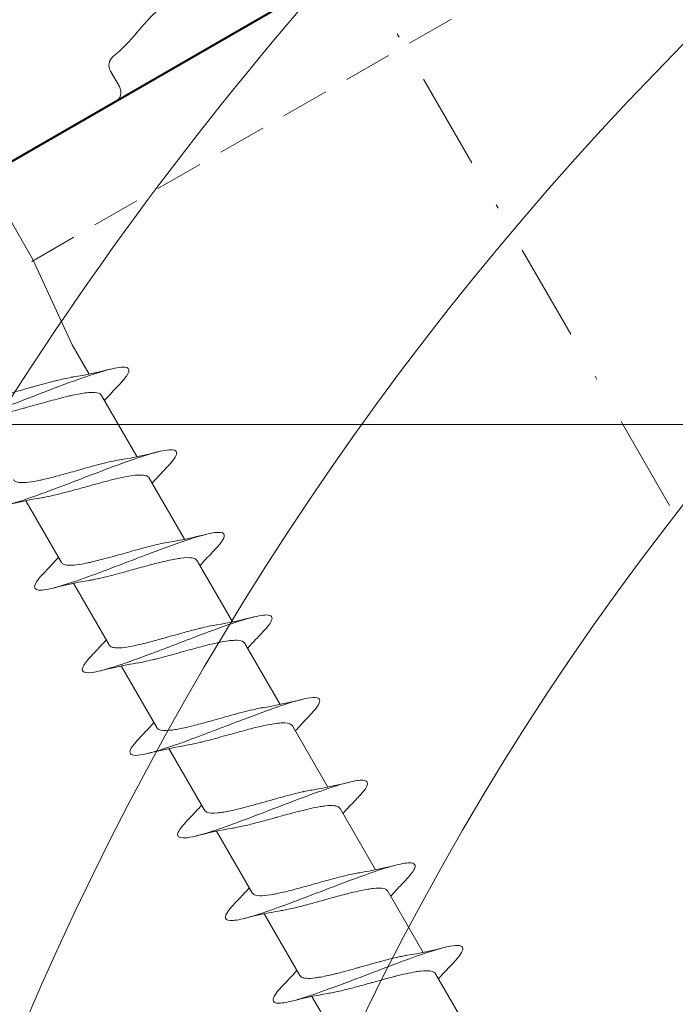
# Model space of a CAD drawing. Units: millimetres. Extents: x 253 to 798, y 477 to 812.
# Drawn here: x 521 to 538, y 672 to 698 of the extents above; entities that cross this region are included whole.
import ezdxf

# ---------------------------------------------------------------- set-up
doc = ezdxf.new("R2010")
doc.units = ezdxf.units.MM
doc.linetypes.add('Strichpunkt', pattern=[25.4, 12.7, -6.35, 0, -6.35])
doc.linetypes.add('Verdeckt', pattern=[9.525, 6.35, -3.175])
for name, color, linetype, lineweight in [('SX-0-1-Text_allg.', 7, 'Continuous', 13), ('SX-0-1-Text_Pfeile', 7, 'Continuous', 13), ('SX-0-Achsen', 7, 'Strichpunkt', 18), ('SX-Aufsatzkanal_Kontur', 2, 'Continuous', 18), ('SX-Dichtung-Innen_Ansicht', 7, 'Continuous', 13), ('SX-Folie_Kontur', 7, 'Continuous', 13), ('SX-Holz_Ansicht', 7, 'Continuous', 13), ('SX-Holz_Kontur', 7, 'Continuous', 25), ('SX-Holz_Schraffur', 7, 'Continuous', 5), ('SX-Profil_Ansicht', 7, 'Continuous', 13), ('SX-Schraube', 1, 'Continuous', 9)]:
    doc.layers.add(name, color=color, linetype=linetype, lineweight=lineweight)

# ---------------------------------------------------------------- blocks, each defined once
blk = doc.blocks.new('schrauben')
at = {"layer": 'SX-Schraube'}
for p, q in [((1209.259, 181.484), (1209.259, 177.184)), ((1209.034, 174.732), (1209.259, 177.184)), ((1209.034, 174.732), (1209.034, 173.846)), ((1209.034, 173.198), (1209.034, 171.346)), ((1205.934, 171.803), (1205.934, 169.938)), ((1209.034, 170.698), (1209.034, 168.846)), ((1205.934, 169.303), (1205.934, 167.438)), ((1209.034, 168.198), (1209.034, 166.346)), ((1205.934, 166.803), (1205.934, 164.938)), ((1209.034, 165.695), (1209.034, 163.846)), ((1205.934, 164.303), (1205.934, 162.438)), ((1209.034, 163.198), (1209.034, 161.346)), ((1205.934, 161.803), (1205.934, 159.938)), ((1209.034, 160.695), (1209.034, 158.846)), ((1205.934, 159.303), (1205.934, 157.438)), ((1209.034, 158.195), (1209.034, 156.346)), ((1205.934, 156.803), (1205.934, 154.938)), ((1209.034, 155.698), (1209.034, 153.846))]:
    blk.add_line(p, q, dxfattribs=at)
for points, knots in [([(1209.584, 173.215), (1209.63, 173.228), (1209.847, 173.296), (1210.06, 173.419), (1209.915, 173.583), (1209.363, 173.747), (1208.498, 173.912), (1207.465, 174.076), (1206.436, 174.24), (1205.585, 174.404), (1205.054, 174.568), (1204.973, 174.677), (1205.004, 174.732)], [107.804054, 107.804054, 107.804054, 107.804054, 107.904766, 108.317247, 108.729727, 109.142208, 109.554688, 109.967169, 110.379649, 110.79213, 111.20461, 111.617091, 111.617091, 111.617091, 111.617091]), ([(1206.139, 174.732), (1206.218, 174.692), (1206.317, 174.652), (1206.434, 174.612), (1206.448, 174.607), (1206.463, 174.601), (1206.478, 174.596), (1206.608, 174.553), (1206.755, 174.51), (1206.913, 174.467), (1206.936, 174.461), (1206.959, 174.454), (1206.982, 174.448), (1207.159, 174.401), (1207.345, 174.354), (1207.532, 174.306), (1207.56, 174.299), (1207.588, 174.292), (1207.615, 174.285), (1207.795, 174.239), (1207.97, 174.193), (1208.134, 174.147), (1208.165, 174.139), (1208.195, 174.13), (1208.224, 174.122), (1208.374, 174.078), (1208.51, 174.035), (1208.627, 173.991), (1208.631, 173.989), (1208.635, 173.987), (1208.64, 173.986)], [-141.235366, -141.235366, -141.235366, -141.235366, -140.745089, -140.745089, -140.745089, -140.683512, -140.683512, -140.683512, -140.156258, -140.156258, -140.156258, -140.080122, -140.080122, -140.080122, -139.501006, -139.501006, -139.501006, -139.415441, -139.415441, -139.415441, -138.856255, -138.856255, -138.856255, -138.752491, -138.752491, -138.752491, -138.220853, -138.220853, -138.220853, -138.20089, -138.20089, -138.20089, -138.20089]), ([(1209.034, 173.198), (1209.034, 173.217), (1209.029, 173.236), (1209.019, 173.255), (1209.013, 173.265), (1209.005, 173.276), (1208.996, 173.287), (1208.959, 173.331), (1208.894, 173.375), (1208.806, 173.419), (1208.783, 173.43), (1208.759, 173.441), (1208.734, 173.453), (1208.634, 173.496), (1208.512, 173.54), (1208.374, 173.584), (1208.34, 173.595), (1208.304, 173.606), (1208.267, 173.617), (1208.12, 173.661), (1207.96, 173.704), (1207.794, 173.748), (1207.757, 173.758), (1207.72, 173.768), (1207.682, 173.778), (1207.508, 173.823), (1207.332, 173.868), (1207.16, 173.913), (1207.132, 173.921), (1207.103, 173.928), (1207.075, 173.936), (1206.897, 173.983), (1206.729, 174.03), (1206.579, 174.078), (1206.564, 174.082), (1206.549, 174.087), (1206.534, 174.092), (1206.462, 174.115), (1206.395, 174.139), (1206.335, 174.162)], [-6.182831, -6.182831, -6.182831, -6.182831, -5.957051, -5.957051, -5.957051, -5.828482, -5.828482, -5.828482, -5.300047, -5.300047, -5.300047, -5.166485, -5.166485, -5.166485, -4.642037, -4.642037, -4.642037, -4.510562, -4.510562, -4.510562, -3.982579, -3.982579, -3.982579, -3.865524, -3.865524, -3.865524, -3.321453, -3.321453, -3.321453, -3.23051, -3.23051, -3.23051, -2.658703, -2.658703, -2.658703, -2.600207, -2.600207, -2.600207, -2.318561, -2.318561, -2.318561, -2.318561]), ([(1209.034, 173.046), (1209.177, 173.093), (1209.323, 173.138), (1209.509, 173.193), (1209.546, 173.204), (1209.584, 173.215)], [0.4565924, 0.4565924, 0.4565924, 0.4565924, 0.9328369, 0.9328369, 1.0534526, 1.0534526, 1.0534526, 1.0534526]), ([(1209.583, 170.715), (1209.673, 170.741), (1209.911, 170.822), (1210.065, 170.957), (1209.82, 171.121), (1209.185, 171.286), (1208.266, 171.45), (1207.218, 171.614), (1206.216, 171.778), (1205.429, 171.942), (1204.987, 172.106), (1204.967, 172.268), (1205.224, 172.375), (1205.404, 172.427)], [101.520492, 101.520492, 101.520492, 101.520492, 101.717558, 102.130039, 102.54252, 102.955, 103.367481, 103.779961, 104.192442, 104.604922, 105.017403, 105.429883, 105.824427, 105.824427, 105.824427, 105.824427]), ([(1205.934, 172.438), (1205.934, 172.434), (1205.934, 172.43), (1205.934, 172.426), (1205.937, 172.402), (1205.949, 172.378), (1205.969, 172.353), (1205.993, 172.325), (1206.029, 172.296), (1206.077, 172.267), (1206.109, 172.247), (1206.147, 172.227), (1206.189, 172.208), (1206.264, 172.173), (1206.352, 172.139), (1206.453, 172.105), (1206.495, 172.091), (1206.539, 172.076), (1206.584, 172.062), (1206.712, 172.022), (1206.853, 171.983), (1207.003, 171.943), (1207.058, 171.928), (1207.113, 171.913), (1207.169, 171.899), (1207.239, 171.881), (1207.31, 171.863), (1207.381, 171.844), (1207.463, 171.824), (1207.544, 171.803), (1207.626, 171.782), (1207.829, 171.73), (1208.026, 171.679), (1208.206, 171.627), (1208.21, 171.626), (1208.213, 171.625), (1208.217, 171.624), (1208.376, 171.578), (1208.519, 171.532), (1208.639, 171.486)], [-111.807371, -111.807371, -111.807371, -111.807371, -111.759557, -111.759557, -111.759557, -111.464767, -111.464767, -111.464767, -111.112443, -111.112443, -111.112443, -110.872292, -110.872292, -110.872292, -110.453645, -110.453645, -110.453645, -110.279931, -110.279931, -110.279931, -109.792702, -109.792702, -109.792702, -109.614267, -109.614267, -109.614267, -109.392361, -109.392361, -109.392361, -109.13889, -109.13889, -109.13889, -108.508019, -108.508019, -108.508019, -108.495728, -108.495728, -108.495728, -107.935123, -107.935123, -107.935123, -107.935123]), ([(1209.034, 170.698), (1209.034, 170.707), (1209.033, 170.715), (1209.031, 170.724), (1209.024, 170.749), (1209.01, 170.774), (1208.986, 170.798), (1208.957, 170.829), (1208.916, 170.859), (1208.862, 170.889), (1208.819, 170.914), (1208.768, 170.938), (1208.71, 170.963), (1208.638, 170.993), (1208.556, 171.024), (1208.465, 171.054), (1208.392, 171.079), (1208.313, 171.103), (1208.231, 171.128), (1208.131, 171.157), (1208.025, 171.187), (1207.914, 171.216), (1207.82, 171.242), (1207.723, 171.267), (1207.626, 171.292), (1207.519, 171.32), (1207.411, 171.348), (1207.304, 171.375), (1207.199, 171.403), (1207.096, 171.43), (1206.996, 171.457), (1206.903, 171.482), (1206.814, 171.507), (1206.728, 171.532), (1206.627, 171.562), (1206.532, 171.592), (1206.446, 171.621), (1206.407, 171.635), (1206.37, 171.648), (1206.335, 171.662)], [-16.270843, -16.270843, -16.270843, -16.270843, -16.169952, -16.169952, -16.169952, -15.870715, -15.870715, -15.870715, -15.508175, -15.508175, -15.508175, -15.213504, -15.213504, -15.213504, -14.849007, -14.849007, -14.849007, -14.555128, -14.555128, -14.555128, -14.199623, -14.199623, -14.199623, -13.895193, -13.895193, -13.895193, -13.561172, -13.561172, -13.561172, -13.233546, -13.233546, -13.233546, -12.929945, -12.929945, -12.929945, -12.5703, -12.5703, -12.5703, -12.407095, -12.407095, -12.407095, -12.407095]), ([(1209.034, 170.546), (1209.171, 170.591), (1209.312, 170.635), (1209.497, 170.689), (1209.54, 170.702), (1209.583, 170.715)], [0.4565521, 0.4565521, 0.4565521, 0.4565521, 0.9140842, 0.9140842, 1.0533355, 1.0533355, 1.0533355, 1.0533355]), ([(1205.934, 170.089), (1205.792, 170.043), (1205.647, 169.999), (1205.468, 169.946), (1205.436, 169.937), (1205.404, 169.927)], [0.4628117, 0.4628117, 0.4628117, 0.4628117, 0.9342623, 0.9342623, 1.0367484, 1.0367484, 1.0367484, 1.0367484]), ([(1209.583, 168.215), (1209.696, 168.248), (1209.925, 168.329), (1210.049, 168.459), (1209.883, 168.581), (1209.449, 168.727), (1208.91, 168.836), (1208.203, 168.957), (1207.6, 169.055), (1206.75, 169.188), (1205.923, 169.334), (1205.278, 169.486), (1204.944, 169.644), (1205.017, 169.793), (1205.268, 169.888), (1205.404, 169.927)], [95.237283, 95.237283, 95.237283, 95.237283, 95.48452, 95.851169, 96.217818, 96.401143, 96.951117, 97.042779, 97.317766, 97.684416, 98.051065, 98.417714, 98.830195, 99.242675, 99.541366, 99.541366, 99.541366, 99.541366]), ([(1205.934, 169.938), (1205.934, 169.934), (1205.934, 169.93), (1205.934, 169.926), (1205.937, 169.902), (1205.949, 169.878), (1205.969, 169.853), (1205.993, 169.825), (1206.029, 169.796), (1206.077, 169.767), (1206.109, 169.747), (1206.147, 169.727), (1206.189, 169.708), (1206.264, 169.673), (1206.352, 169.639), (1206.453, 169.605), (1206.495, 169.591), (1206.539, 169.576), (1206.584, 169.562), (1206.712, 169.522), (1206.853, 169.483), (1207.003, 169.443), (1207.058, 169.428), (1207.113, 169.413), (1207.169, 169.399), (1207.239, 169.381), (1207.31, 169.363), (1207.381, 169.344), (1207.463, 169.324), (1207.544, 169.303), (1207.626, 169.282), (1207.829, 169.23), (1208.026, 169.179), (1208.206, 169.127), (1208.21, 169.126), (1208.213, 169.125), (1208.217, 169.124), (1208.376, 169.078), (1208.519, 169.032), (1208.639, 168.986)], [-111.807371, -111.807371, -111.807371, -111.807371, -111.759557, -111.759557, -111.759557, -111.464767, -111.464767, -111.464767, -111.112443, -111.112443, -111.112443, -110.872292, -110.872292, -110.872292, -110.453645, -110.453645, -110.453645, -110.279931, -110.279931, -110.279931, -109.792702, -109.792702, -109.792702, -109.614267, -109.614267, -109.614267, -109.392361, -109.392361, -109.392361, -109.13889, -109.13889, -109.13889, -108.508019, -108.508019, -108.508019, -108.495728, -108.495728, -108.495728, -107.935123, -107.935123, -107.935123, -107.935123]), ([(1209.034, 168.198), (1209.034, 168.24), (1209.008, 168.282), (1208.959, 168.324), (1208.958, 168.325), (1208.957, 168.325), (1208.957, 168.326), (1208.899, 168.374), (1208.809, 168.422), (1208.693, 168.47), (1208.676, 168.477), (1208.658, 168.484), (1208.64, 168.491), (1208.533, 168.533), (1208.407, 168.575), (1208.268, 168.616), (1208.226, 168.629), (1208.182, 168.642), (1208.138, 168.654), (1208.011, 168.691), (1207.876, 168.727), (1207.739, 168.763), (1207.673, 168.78), (1207.606, 168.797), (1207.539, 168.815), (1207.416, 168.846), (1207.294, 168.878), (1207.175, 168.909), (1207.095, 168.93), (1207.016, 168.951), (1206.939, 168.972), (1206.838, 169), (1206.741, 169.028), (1206.65, 169.056), (1206.57, 169.08), (1206.495, 169.104), (1206.426, 169.129), (1206.394, 169.14), (1206.364, 169.151), (1206.335, 169.162)], [-26.35953, -26.35953, -26.35953, -26.35953, -25.856981, -25.856981, -25.856981, -25.850302, -25.850302, -25.850302, -25.272538, -25.272538, -25.272538, -25.188957, -25.188957, -25.188957, -24.687319, -24.687319, -24.687319, -24.535379, -24.535379, -24.535379, -24.100967, -24.100967, -24.100967, -23.892938, -23.892938, -23.892938, -23.513295, -23.513295, -23.513295, -23.25965, -23.25965, -23.25965, -22.924314, -22.924314, -22.924314, -22.629271, -22.629271, -22.629271, -22.495117, -22.495117, -22.495117, -22.495117]), ([(1209.034, 168.046), (1209.178, 168.093), (1209.326, 168.139), (1209.511, 168.194), (1209.547, 168.204), (1209.583, 168.215)], [0.456534, 0.456534, 0.456534, 0.456534, 0.9371824, 0.9371824, 1.0528147, 1.0528147, 1.0528147, 1.0528147]), ([(1205.934, 167.589), (1205.797, 167.545), (1205.657, 167.502), (1205.479, 167.449), (1205.442, 167.438), (1205.404, 167.427)], [0.4628226, 0.4628226, 0.4628226, 0.4628226, 0.9174226, 0.9174226, 1.0371627, 1.0371627, 1.0371627, 1.0371627]), ([(1209.585, 165.715), (1209.637, 165.73), (1209.914, 165.818), (1210.046, 165.924), (1209.906, 166.07), (1209.521, 166.216), (1208.489, 166.417), (1207.425, 166.581), (1206.531, 166.727), (1205.848, 166.848), (1205.241, 167), (1204.957, 167.146), (1205.01, 167.288), (1205.249, 167.382), (1205.404, 167.427)], [88.955483, 88.955483, 88.955483, 88.955483, 89.068156, 89.61813, 89.755624, 90.168104, 90.718078, 91.268052, 91.405546, 91.818026, 92.184676, 92.551325, 92.917974, 93.258065, 93.258065, 93.258065, 93.258065]), ([(1205.934, 167.438), (1205.934, 167.434), (1205.934, 167.43), (1205.934, 167.426), (1205.937, 167.402), (1205.949, 167.378), (1205.969, 167.353), (1205.993, 167.325), (1206.029, 167.296), (1206.077, 167.267), (1206.109, 167.247), (1206.147, 167.227), (1206.189, 167.208), (1206.264, 167.173), (1206.352, 167.139), (1206.453, 167.105), (1206.495, 167.091), (1206.539, 167.076), (1206.584, 167.062), (1206.712, 167.022), (1206.853, 166.983), (1207.003, 166.943), (1207.058, 166.928), (1207.113, 166.913), (1207.169, 166.899), (1207.239, 166.881), (1207.31, 166.863), (1207.381, 166.844), (1207.463, 166.824), (1207.544, 166.803), (1207.626, 166.782), (1207.829, 166.73), (1208.026, 166.679), (1208.206, 166.627), (1208.21, 166.626), (1208.213, 166.625), (1208.217, 166.624), (1208.376, 166.578), (1208.519, 166.532), (1208.64, 166.486)], [-111.807371, -111.807371, -111.807371, -111.807371, -111.759557, -111.759557, -111.759557, -111.464767, -111.464767, -111.464767, -111.112443, -111.112443, -111.112443, -110.872292, -110.872292, -110.872292, -110.453645, -110.453645, -110.453645, -110.279931, -110.279931, -110.279931, -109.792702, -109.792702, -109.792702, -109.614267, -109.614267, -109.614267, -109.392361, -109.392361, -109.392361, -109.13889, -109.13889, -109.13889, -108.508019, -108.508019, -108.508019, -108.495728, -108.495728, -108.495728, -107.935123, -107.935123, -107.935123, -107.935123]), ([(1209.034, 165.695), (1209.034, 165.696), (1209.034, 165.697), (1209.034, 165.698), (1209.033, 165.753), (1208.989, 165.808), (1208.903, 165.864), (1208.898, 165.867), (1208.892, 165.871), (1208.887, 165.874), (1208.802, 165.926), (1208.683, 165.977), (1208.536, 166.029), (1208.475, 166.05), (1208.409, 166.072), (1208.34, 166.094), (1208.235, 166.126), (1208.122, 166.159), (1208.003, 166.191), (1207.854, 166.232), (1207.699, 166.273), (1207.542, 166.313), (1207.493, 166.326), (1207.444, 166.338), (1207.395, 166.351), (1207.373, 166.357), (1207.351, 166.362), (1207.329, 166.368), (1207.149, 166.415), (1206.972, 166.461), (1206.809, 166.508), (1206.78, 166.516), (1206.752, 166.524), (1206.724, 166.533), (1206.578, 166.576), (1206.447, 166.618), (1206.334, 166.661)], [-46.54766, -46.54766, -46.54766, -46.54766, -46.533284, -46.533284, -46.533284, -45.872053, -45.872053, -45.872053, -45.829762, -45.829762, -45.829762, -45.211888, -45.211888, -45.211888, -44.952545, -44.952545, -44.952545, -44.560832, -44.560832, -44.560832, -44.072427, -44.072427, -44.072427, -43.920876, -43.920876, -43.920876, -43.852358, -43.852358, -43.852358, -43.288969, -43.288969, -43.288969, -43.190017, -43.190017, -43.190017, -42.670913, -42.670913, -42.670913, -42.670913]), ([(1209.034, 165.546), (1209.164, 165.589), (1209.298, 165.63), (1209.483, 165.685), (1209.534, 165.7), (1209.585, 165.715)], [0.4566704, 0.4566704, 0.4566704, 0.4566704, 0.8905843, 0.8905843, 1.0549047, 1.0549047, 1.0549047, 1.0549047]), ([(1209.583, 163.215), (1209.742, 163.261), (1210.045, 163.38), (1209.993, 163.572), (1209.396, 163.736), (1208.656, 163.882), (1207.781, 164.028), (1206.481, 164.228), (1205.362, 164.447), (1204.995, 164.611), (1204.99, 164.757), (1205.136, 164.844), (1205.354, 164.913), (1205.403, 164.927)], [82.670803, 82.670803, 82.670803, 82.670803, 83.018442, 83.568416, 84.11839, 84.255883, 84.668364, 85.218338, 85.768312, 86.318286, 86.45578, 86.86826, 86.973793, 86.973793, 86.973793, 86.973793]), ([(1205.934, 165.089), (1205.8, 165.046), (1205.664, 165.004), (1205.485, 164.951), (1205.444, 164.939), (1205.403, 164.927)], [0.4628291, 0.4628291, 0.4628291, 0.4628291, 0.9060161, 0.9060161, 1.0382496, 1.0382496, 1.0382496, 1.0382496]), ([(1205.934, 164.938), (1205.934, 164.935), (1205.934, 164.931), (1205.934, 164.928), (1205.936, 164.91), (1205.942, 164.892), (1205.954, 164.873), (1205.956, 164.871), (1205.958, 164.868), (1205.96, 164.865), (1205.998, 164.812), (1206.079, 164.759), (1206.196, 164.705), (1206.232, 164.688), (1206.272, 164.671), (1206.315, 164.655), (1206.412, 164.617), (1206.524, 164.58), (1206.648, 164.543), (1206.766, 164.507), (1206.892, 164.472), (1207.025, 164.437), (1207.095, 164.418), (1207.166, 164.4), (1207.239, 164.381), (1207.446, 164.328), (1207.658, 164.275), (1207.862, 164.221), (1207.864, 164.221), (1207.867, 164.22), (1207.869, 164.219), (1208.067, 164.167), (1208.252, 164.116), (1208.415, 164.064), (1208.423, 164.061), (1208.431, 164.059), (1208.439, 164.056), (1208.495, 164.038), (1208.548, 164.02), (1208.597, 164.002), (1208.611, 163.996), (1208.625, 163.991), (1208.639, 163.986)], [-101.719107, -101.719107, -101.719107, -101.719107, -101.679421, -101.679421, -101.679421, -101.457328, -101.457328, -101.457328, -101.424942, -101.424942, -101.424942, -100.772649, -100.772649, -100.772649, -100.568767, -100.568767, -100.568767, -100.111698, -100.111698, -100.111698, -99.68034, -99.68034, -99.68034, -99.452673, -99.452673, -99.452673, -98.802851, -98.802851, -98.802851, -98.794799, -98.794799, -98.794799, -98.163525, -98.163525, -98.163525, -98.132646, -98.132646, -98.132646, -97.912332, -97.912332, -97.912332, -97.8487, -97.8487, -97.8487, -97.8487]), ([(1209.034, 163.195), (1209.034, 163.197), (1209.034, 163.198), (1209.034, 163.199), (1209.033, 163.254), (1208.989, 163.309), (1208.903, 163.364), (1208.898, 163.368), (1208.892, 163.371), (1208.887, 163.375), (1208.802, 163.427), (1208.683, 163.478), (1208.536, 163.53), (1208.475, 163.551), (1208.409, 163.573), (1208.34, 163.594), (1208.235, 163.627), (1208.122, 163.66), (1208.003, 163.692), (1207.854, 163.733), (1207.699, 163.773), (1207.542, 163.814), (1207.493, 163.827), (1207.444, 163.839), (1207.395, 163.852), (1207.373, 163.858), (1207.351, 163.863), (1207.329, 163.869), (1207.149, 163.916), (1206.972, 163.962), (1206.809, 164.009), (1206.78, 164.017), (1206.752, 164.025), (1206.724, 164.033), (1206.578, 164.076), (1206.447, 164.119), (1206.334, 164.162)], [-46.54766, -46.54766, -46.54766, -46.54766, -46.533284, -46.533284, -46.533284, -45.872053, -45.872053, -45.872053, -45.829762, -45.829762, -45.829762, -45.211888, -45.211888, -45.211888, -44.952545, -44.952545, -44.952545, -44.560832, -44.560832, -44.560832, -44.072427, -44.072427, -44.072427, -43.920876, -43.920876, -43.920876, -43.852358, -43.852358, -43.852358, -43.288969, -43.288969, -43.288969, -43.190017, -43.190017, -43.190017, -42.670913, -42.670913, -42.670913, -42.670913]), ([(1209.034, 163.046), (1209.178, 163.093), (1209.326, 163.139), (1209.511, 163.194), (1209.547, 163.204), (1209.583, 163.215)], [0.4563543, 0.4563543, 0.4563543, 0.4563543, 0.9372788, 0.9372788, 1.0528325, 1.0528325, 1.0528325, 1.0528325]), ([(1205.934, 162.589), (1205.792, 162.543), (1205.648, 162.499), (1205.47, 162.446), (1205.437, 162.437), (1205.405, 162.427)], [0.4629812, 0.4629812, 0.4629812, 0.4629812, 0.9328358, 0.9328358, 1.0363619, 1.0363619, 1.0363619, 1.0363619]), ([(1209.585, 160.715), (1209.599, 160.719), (1209.776, 160.772), (1210.008, 160.873), (1210.008, 161.019), (1209.674, 161.165), (1209.05, 161.311), (1208.22, 161.457), (1207.293, 161.602), (1206.392, 161.748), (1205.554, 161.91), (1204.986, 162.089), (1204.957, 162.266), (1205.239, 162.379), (1205.405, 162.427)], [76.388716, 76.388716, 76.388716, 76.388716, 76.418754, 76.785403, 77.152052, 77.518702, 77.885351, 78.252, 78.61865, 78.985299, 79.351948, 79.840814, 80.32968, 80.692064, 80.692064, 80.692064, 80.692064]), ([(1205.934, 162.438), (1205.934, 162.435), (1205.934, 162.431), (1205.934, 162.428), (1205.936, 162.41), (1205.943, 162.392), (1205.954, 162.373), (1205.956, 162.371), (1205.958, 162.368), (1205.96, 162.365), (1205.998, 162.312), (1206.079, 162.258), (1206.196, 162.205), (1206.232, 162.188), (1206.272, 162.171), (1206.315, 162.155), (1206.412, 162.117), (1206.524, 162.08), (1206.649, 162.043), (1206.766, 162.007), (1206.893, 161.972), (1207.025, 161.937), (1207.095, 161.918), (1207.166, 161.899), (1207.239, 161.881), (1207.446, 161.827), (1207.658, 161.775), (1207.862, 161.721), (1207.864, 161.72), (1207.867, 161.72), (1207.87, 161.719), (1208.067, 161.667), (1208.252, 161.616), (1208.415, 161.564), (1208.423, 161.561), (1208.431, 161.558), (1208.439, 161.556), (1208.495, 161.538), (1208.548, 161.52), (1208.597, 161.502), (1208.612, 161.496), (1208.625, 161.491), (1208.639, 161.486)], [-101.719107, -101.719107, -101.719107, -101.719107, -101.679421, -101.679421, -101.679421, -101.457328, -101.457328, -101.457328, -101.424942, -101.424942, -101.424942, -100.772649, -100.772649, -100.772649, -100.568767, -100.568767, -100.568767, -100.111698, -100.111698, -100.111698, -99.68034, -99.68034, -99.68034, -99.452673, -99.452673, -99.452673, -98.802851, -98.802851, -98.802851, -98.794799, -98.794799, -98.794799, -98.163525, -98.163525, -98.163525, -98.132646, -98.132646, -98.132646, -97.912332, -97.912332, -97.912332, -97.8487, -97.8487, -97.8487, -97.8487]), ([(1209.034, 160.695), (1209.034, 160.707), (1209.033, 160.72), (1209.028, 160.732), (1209.017, 160.768), (1208.987, 160.804), (1208.939, 160.84), (1208.889, 160.877), (1208.821, 160.914), (1208.736, 160.951), (1208.696, 160.969), (1208.652, 160.987), (1208.604, 161.005), (1208.459, 161.059), (1208.284, 161.114), (1208.09, 161.168), (1208.086, 161.169), (1208.083, 161.17), (1208.079, 161.171), (1207.948, 161.208), (1207.81, 161.244), (1207.67, 161.281), (1207.609, 161.297), (1207.548, 161.312), (1207.487, 161.328), (1207.477, 161.331), (1207.468, 161.333), (1207.458, 161.336), (1207.387, 161.354), (1207.316, 161.372), (1207.246, 161.391), (1207.125, 161.422), (1207.006, 161.454), (1206.892, 161.485), (1206.83, 161.503), (1206.77, 161.52), (1206.712, 161.537), (1206.594, 161.572), (1206.486, 161.607), (1206.389, 161.642), (1206.37, 161.648), (1206.352, 161.655), (1206.335, 161.662)], [-76.815238, -76.815238, -76.815238, -76.815238, -76.66466, -76.66466, -76.66466, -76.235977, -76.235977, -76.235977, -75.788268, -75.788268, -75.788268, -75.574999, -75.574999, -75.574999, -74.922313, -74.922313, -74.922313, -74.910455, -74.910455, -74.910455, -74.470199, -74.470199, -74.470199, -74.280783, -74.280783, -74.280783, -74.250153, -74.250153, -74.250153, -74.029678, -74.029678, -74.029678, -73.648033, -73.648033, -73.648033, -73.440841, -73.440841, -73.440841, -73.017501, -73.017501, -73.017501, -72.936563, -72.936563, -72.936563, -72.936563]), ([(1209.034, 160.546), (1209.163, 160.589), (1209.296, 160.63), (1209.481, 160.685), (1209.533, 160.7), (1209.585, 160.715)], [0.4568561, 0.4568561, 0.4568561, 0.4568561, 0.8879617, 0.8879617, 1.0544909, 1.0544909, 1.0544909, 1.0544909]), ([(1205.934, 160.089), (1205.791, 160.043), (1205.644, 159.998), (1205.465, 159.945), (1205.435, 159.936), (1205.404, 159.927)], [0.4628663, 0.4628663, 0.4628663, 0.4628663, 0.9387695, 0.9387695, 1.037041, 1.037041, 1.037041, 1.037041]), ([(1209.584, 158.215), (1209.621, 158.226), (1209.813, 158.285), (1210.028, 158.393), (1209.981, 158.539), (1209.604, 158.685), (1208.947, 158.831), (1208.096, 158.977), (1207.165, 159.122), (1206.278, 159.268), (1205.553, 159.414), (1205.085, 159.56), (1204.938, 159.706), (1205.1, 159.828), (1205.317, 159.902), (1205.404, 159.927)], [70.104755, 70.104755, 70.104755, 70.104755, 70.185715, 70.552364, 70.919014, 71.285663, 71.652312, 72.018962, 72.385611, 72.75226, 73.11891, 73.485559, 73.852208, 74.218858, 74.408219, 74.408219, 74.408219, 74.408219]), ([(1205.934, 159.939), (1205.934, 159.931), (1205.935, 159.922), (1205.937, 159.913), (1205.938, 159.91), (1205.939, 159.906), (1205.94, 159.902), (1205.956, 159.857), (1206.002, 159.812), (1206.076, 159.767), (1206.089, 159.759), (1206.104, 159.751), (1206.119, 159.743), (1206.194, 159.702), (1206.291, 159.662), (1206.404, 159.622), (1206.443, 159.608), (1206.484, 159.594), (1206.526, 159.581), (1206.634, 159.546), (1206.753, 159.511), (1206.878, 159.477), (1206.948, 159.457), (1207.02, 159.438), (1207.094, 159.419), (1207.205, 159.389), (1207.318, 159.36), (1207.432, 159.331), (1207.528, 159.307), (1207.624, 159.283), (1207.719, 159.258), (1207.812, 159.234), (1207.904, 159.21), (1207.993, 159.186), (1208.099, 159.158), (1208.201, 159.129), (1208.297, 159.1), (1208.362, 159.081), (1208.425, 159.061), (1208.484, 159.041), (1208.539, 159.023), (1208.591, 159.004), (1208.639, 158.986)], [-81.548506, -81.548506, -81.548506, -81.548506, -81.442659, -81.442659, -81.442659, -81.398695, -81.398695, -81.398695, -80.850097, -80.850097, -80.850097, -80.749512, -80.749512, -80.749512, -80.25752, -80.25752, -80.25752, -80.089678, -80.089678, -80.089678, -79.665493, -79.665493, -79.665493, -79.429332, -79.429332, -79.429332, -79.074457, -79.074457, -79.074457, -78.777037, -78.777037, -78.777037, -78.484708, -78.484708, -78.484708, -78.13542, -78.13542, -78.13542, -77.896382, -77.896382, -77.896382, -77.671071, -77.671071, -77.671071, -77.671071]), ([(1209.034, 158.195), (1209.034, 158.207), (1209.033, 158.22), (1209.028, 158.232), (1209.017, 158.268), (1208.987, 158.304), (1208.939, 158.34), (1208.889, 158.377), (1208.821, 158.414), (1208.736, 158.451), (1208.696, 158.469), (1208.652, 158.487), (1208.604, 158.505), (1208.459, 158.559), (1208.284, 158.613), (1208.09, 158.668), (1208.086, 158.669), (1208.083, 158.67), (1208.079, 158.671), (1207.948, 158.708), (1207.81, 158.744), (1207.67, 158.781), (1207.609, 158.797), (1207.548, 158.812), (1207.487, 158.828), (1207.477, 158.831), (1207.468, 158.833), (1207.458, 158.836), (1207.387, 158.854), (1207.316, 158.872), (1207.246, 158.891), (1207.125, 158.922), (1207.006, 158.954), (1206.892, 158.985), (1206.83, 159.003), (1206.77, 159.02), (1206.712, 159.037), (1206.594, 159.072), (1206.486, 159.107), (1206.389, 159.142), (1206.37, 159.148), (1206.352, 159.155), (1206.335, 159.162)], [-76.815238, -76.815238, -76.815238, -76.815238, -76.66466, -76.66466, -76.66466, -76.235977, -76.235977, -76.235977, -75.788268, -75.788268, -75.788268, -75.574999, -75.574999, -75.574999, -74.922313, -74.922313, -74.922313, -74.910455, -74.910455, -74.910455, -74.470199, -74.470199, -74.470199, -74.280783, -74.280783, -74.280783, -74.250153, -74.250153, -74.250153, -74.029678, -74.029678, -74.029678, -73.648033, -73.648033, -73.648033, -73.440841, -73.440841, -73.440841, -73.017501, -73.017501, -73.017501, -72.936563, -72.936563, -72.936563, -72.936563]), ([(1209.034, 158.046), (1209.167, 158.09), (1209.304, 158.132), (1209.488, 158.187), (1209.536, 158.201), (1209.584, 158.215)], [0.4566779, 0.4566779, 0.4566779, 0.4566779, 0.9009334, 0.9009334, 1.0537196, 1.0537196, 1.0537196, 1.0537196]), ([(1209.584, 155.715), (1209.811, 155.781), (1210.106, 155.92), (1209.888, 156.095), (1209.426, 156.223), (1209.094, 156.296), (1208.658, 156.381), (1207.971, 156.496), (1207.038, 156.642), (1206.167, 156.788), (1205.472, 156.934), (1205.045, 157.08), (1204.933, 157.242), (1205.168, 157.358), (1205.396, 157.425), (1205.404, 157.427)], [63.821959, 63.821959, 63.821959, 63.821959, 64.319325, 64.869299, 65.144286, 65.28178, 65.419273, 65.785923, 66.152572, 66.519221, 66.885871, 67.25252, 67.619169, 68.108035, 68.125125, 68.125125, 68.125125, 68.125125]), ([(1205.934, 157.589), (1205.796, 157.545), (1205.656, 157.501), (1205.478, 157.449), (1205.441, 157.438), (1205.404, 157.427)], [0.4625408, 0.4625408, 0.4625408, 0.4625408, 0.9187896, 0.9187896, 1.0373945, 1.0373945, 1.0373945, 1.0373945]), ([(1205.934, 157.442), (1205.934, 157.439), (1205.934, 157.436), (1205.934, 157.433), (1205.935, 157.403), (1205.95, 157.372), (1205.979, 157.342), (1205.997, 157.323), (1206.018, 157.305), (1206.045, 157.287), (1206.097, 157.252), (1206.166, 157.216), (1206.251, 157.181), (1206.282, 157.168), (1206.315, 157.155), (1206.349, 157.142), (1206.46, 157.101), (1206.588, 157.06), (1206.73, 157.018), (1206.755, 157.011), (1206.781, 157.004), (1206.807, 156.996), (1206.972, 156.95), (1207.15, 156.904), (1207.333, 156.857), (1207.34, 156.855), (1207.347, 156.853), (1207.355, 156.851), (1207.544, 156.803), (1207.736, 156.755), (1207.918, 156.706), (1207.929, 156.703), (1207.94, 156.7), (1207.951, 156.698), (1208.121, 156.652), (1208.281, 156.607), (1208.423, 156.561), (1208.445, 156.554), (1208.466, 156.547), (1208.487, 156.54), (1208.52, 156.529), (1208.552, 156.518), (1208.583, 156.507), (1208.602, 156.5), (1208.621, 156.493), (1208.639, 156.486)], [-71.469225, -71.469225, -71.469225, -71.469225, -71.435515, -71.435515, -71.435515, -71.063275, -71.063275, -71.063275, -70.843176, -70.843176, -70.843176, -70.409132, -70.409132, -70.409132, -70.250657, -70.250657, -70.250657, -69.747794, -69.747794, -69.747794, -69.658443, -69.658443, -69.658443, -69.089833, -69.089833, -69.089833, -69.067016, -69.067016, -69.067016, -68.476811, -68.476811, -68.476811, -68.441633, -68.441633, -68.441633, -67.888142, -67.888142, -67.888142, -67.803671, -67.803671, -67.803671, -67.668164, -67.668164, -67.668164, -67.583264, -67.583264, -67.583264, -67.583264]), ([(1209.034, 155.695), (1209.034, 155.707), (1209.032, 155.72), (1209.028, 155.732), (1209.017, 155.768), (1208.986, 155.804), (1208.939, 155.84), (1208.889, 155.877), (1208.821, 155.914), (1208.736, 155.952), (1208.696, 155.969), (1208.652, 155.987), (1208.604, 156.005), (1208.458, 156.06), (1208.284, 156.114), (1208.09, 156.168), (1208.086, 156.169), (1208.083, 156.17), (1208.079, 156.171), (1207.948, 156.208), (1207.81, 156.244), (1207.67, 156.281), (1207.609, 156.297), (1207.548, 156.312), (1207.487, 156.328), (1207.477, 156.331), (1207.467, 156.333), (1207.458, 156.336), (1207.386, 156.354), (1207.316, 156.372), (1207.246, 156.391), (1207.124, 156.422), (1207.006, 156.454), (1206.892, 156.486), (1206.83, 156.503), (1206.77, 156.52), (1206.712, 156.537), (1206.594, 156.572), (1206.485, 156.607), (1206.389, 156.642), (1206.37, 156.648), (1206.352, 156.655), (1206.335, 156.662)], [-76.815238, -76.815238, -76.815238, -76.815238, -76.66466, -76.66466, -76.66466, -76.235977, -76.235977, -76.235977, -75.788268, -75.788268, -75.788268, -75.574999, -75.574999, -75.574999, -74.922313, -74.922313, -74.922313, -74.910455, -74.910455, -74.910455, -74.470199, -74.470199, -74.470199, -74.280783, -74.280783, -74.280783, -74.250153, -74.250153, -74.250153, -74.029678, -74.029678, -74.029678, -73.648033, -73.648033, -73.648033, -73.440841, -73.440841, -73.440841, -73.017501, -73.017501, -73.017501, -72.936563, -72.936563, -72.936563, -72.936563]), ([(1209.034, 155.546), (1209.169, 155.59), (1209.307, 155.633), (1209.492, 155.688), (1209.538, 155.702), (1209.584, 155.715)], [0.4561752, 0.4561752, 0.4561752, 0.4561752, 0.9063537, 0.9063537, 1.0540815, 1.0540815, 1.0540815, 1.0540815])]:
    blk.add_open_spline(points, degree=3, knots=knots, dxfattribs=at)
for points in [[(1209.584, 173.677), (1209.256, 173.772), (1208.932, 173.873), (1208.64, 173.986)], [(1205.404, 171.965), (1205.726, 171.872), (1206.046, 171.772), (1206.335, 171.662)], [(1206.335, 171.662), (1206.335, 171.662), (1206.335, 171.662), (1206.335, 171.662)], [(1209.584, 171.177), (1209.257, 171.272), (1208.932, 171.373), (1208.639, 171.486)], [(1205.404, 169.465), (1205.726, 169.371), (1206.045, 169.272), (1206.335, 169.162)], [(1206.335, 169.162), (1206.335, 169.162), (1206.335, 169.162), (1206.335, 169.162)], [(1209.584, 168.677), (1209.257, 168.772), (1208.932, 168.873), (1208.639, 168.986)], [(1208.639, 168.986), (1208.639, 168.986), (1208.639, 168.986), (1208.639, 168.986)], [(1205.404, 166.965), (1205.726, 166.871), (1206.045, 166.772), (1206.335, 166.662)], [(1206.335, 166.662), (1206.335, 166.662), (1206.335, 166.662), (1206.335, 166.662)], [(1208.64, 166.485), (1208.64, 166.485), (1208.64, 166.486), (1208.64, 166.486)], [(1209.583, 166.177), (1209.256, 166.272), (1208.933, 166.373), (1208.64, 166.485)], [(1205.404, 164.465), (1205.726, 164.371), (1206.045, 164.272), (1206.334, 164.162)], [(1206.334, 164.162), (1206.334, 164.162), (1206.334, 164.162), (1206.334, 164.162)], [(1209.584, 163.677), (1209.256, 163.772), (1208.931, 163.874), (1208.639, 163.986)], [(1205.404, 161.965), (1205.726, 161.872), (1206.046, 161.772), (1206.335, 161.662)], [(1209.584, 161.177), (1209.257, 161.272), (1208.932, 161.373), (1208.639, 161.486)], [(1208.639, 161.486), (1208.639, 161.486), (1208.639, 161.486), (1208.639, 161.486)], [(1205.404, 159.465), (1205.726, 159.372), (1206.046, 159.272), (1206.335, 159.162)], [(1209.584, 158.677), (1209.257, 158.772), (1208.932, 158.873), (1208.639, 158.986)], [(1208.639, 158.986), (1208.639, 158.986), (1208.639, 158.986), (1208.639, 158.986)], [(1205.404, 156.965), (1205.726, 156.871), (1206.046, 156.772), (1206.335, 156.662)], [(1209.585, 156.177), (1209.257, 156.272), (1208.932, 156.373), (1208.639, 156.486)], [(1208.639, 156.486), (1208.639, 156.486), (1208.639, 156.486), (1208.639, 156.486)]]:
    blk.add_open_spline(points, degree=3, dxfattribs=at)
blk = doc.blocks.new('lsol')
at = {"layer": 'SX-Holz_Kontur'}
blk.add_line((1835.106, 562.901), (1882.737, 590.401), dxfattribs=at)
at = {"layer": 'SX-Holz_Schraffur', "ltscale": 2}
for radius, start, end in [(82.043, 118.53238, 164.90252), (74.043, 118.37377, 171.45986), (90.043, 138.69736, 160.02981), (66.043, 118.17672, 181.27282)]:
    blk.add_arc((1925.728, 516.736), radius, start, end, dxfattribs=at)
blk = doc.blocks.new('Pfosten')
at = {"layer": 'SX-Holz_Ansicht'}
blk.add_line((613.063, 747.209), (461.746, 659.9), dxfattribs=at)
at = {"layer": 'SX-Profil_Ansicht', "linetype": 'Verdeckt', "ltscale": 0.2}
blk.add_line((557.275, 712.089), (505.3, 682.081), dxfattribs=at)
blk = doc.blocks.new('Dichtung_Innen')
at = {"layer": 'SX-Dichtung-Innen_Ansicht'}
blk.add_line((461.746, 659.9), (613.063, 747.209), dxfattribs=at)
blk = doc.blocks.new('Folie')
at = {"layer": 'SX-Folie_Kontur'}
blk.add_lwpolyline([(461.751, 588.797), (461.746, 659.9), (613.063, 747.209)], dxfattribs=at)

msp = doc.modelspace()

# ---------------------------------------------------------------- linework, layer by layer
at = {"layer": 'SX-0-1-Text_Pfeile'}
msp.add_lwpolyline([(516.248, 687.175), (674.313, 687.175)], dxfattribs=at)
at = {"layer": 'SX-0-Achsen', "ltscale": 0.2}
msp.add_line((495.531, 759.033), (577.534, 616.999), dxfattribs=at)
at = {"layer": 'SX-Aufsatzkanal_Kontur'}
msp.add_lwpolyline([(514.706, 690.422), (523.712, 695.622, 0.414214), (523.822, 696.032), (523.588, 696.436, -0.365973), (523.657, 696.817, 0.049538), (524.283, 697.449, -0.184663), (527.994, 699.593, 0.184537)], format="xyb", dxfattribs=at)

# ---------------------------------------------------------------- block references
at = {"layer": 'SX-0-1-Text_allg.'}
msp.add_blockref('Folie', (0, 0), dxfattribs=at)
at = {"layer": 'SX-Dichtung-Innen_Ansicht'}
msp.add_blockref('Dichtung_Innen', (0, 0), dxfattribs=at)
at = {"layer": 'SX-Holz_Ansicht'}
msp.add_blockref('Pfosten', (0, 0), dxfattribs=at)
at = {"layer": 'SX-Holz_Kontur'}
msp.add_blockref('lsol', (-1328.887, 122.621), dxfattribs=at)
at = {"layer": 'SX-Schraube', "rotation": 29.99999999999999}
msp.add_blockref('schrauben', (-437.098, -66.574), dxfattribs=at)

doc.saveas('drawing.dxf')
